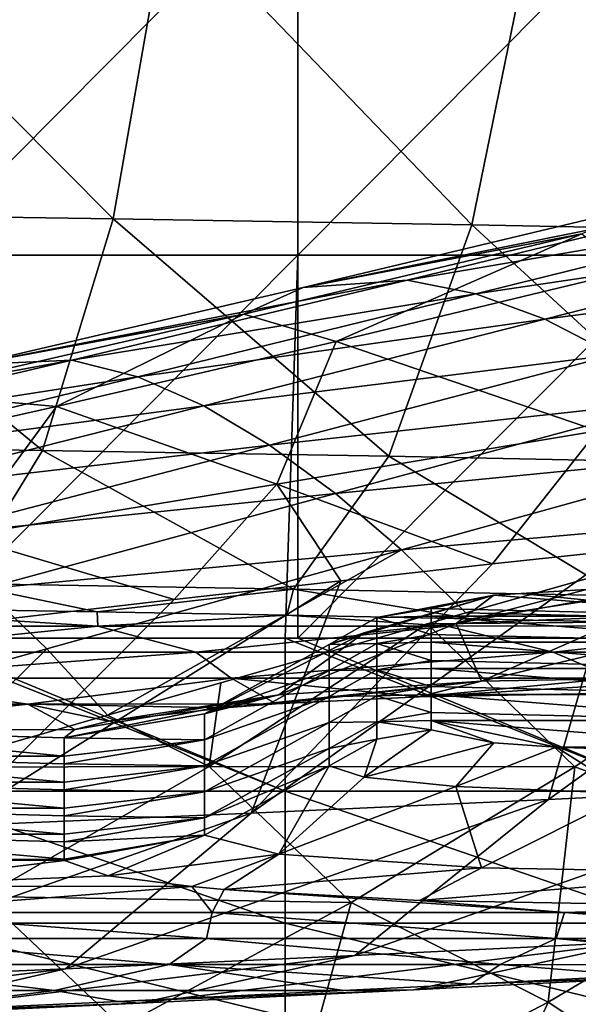
# Model space of a CAD drawing. Units: millimetres. Extents: x -77 to 77, y -52 to 52.
# Drawn here: x 25 to 29, y -35 to -27 of the extents above; entities that cross this region are included whole.
import ezdxf

# ---------------------------------------------------------------- set-up
doc = ezdxf.new("R2010")
doc.units = ezdxf.units.MM
doc.header["$LTSCALE"] = 52.148148
for name, color, linetype in [('10', 7, 'CONTINUOUS'), ('111', 7, 'CONTINUOUS'), ('112', 7, 'CONTINUOUS'), ('114', 7, 'CONTINUOUS'), ('116', 7, 'CONTINUOUS'), ('117', 7, 'CONTINUOUS'), ('119', 7, 'CONTINUOUS'), ('194', 7, 'CONTINUOUS'), ('196', 7, 'CONTINUOUS'), ('207', 7, 'CONTINUOUS'), ('214', 7, 'CONTINUOUS'), ('23', 7, 'CONTINUOUS'), ('260', 7, 'CONTINUOUS'), ('62', 7, 'CONTINUOUS'), ('82', 7, 'CONTINUOUS'), ('92', 7, 'CONTINUOUS')]:
    doc.layers.add(name, color=color, linetype=linetype)

msp = doc.modelspace()

# ---------------------------------------------------------------- linework, layer by layer
at = {"layer": '10', "linetype": 'Continuous'}
for points in [[(25.3058, -32.1818, 4.9032), (22.9274, -32.0326, 2.7098), (22.5723, -32.1818, 4.9032), (25.3058, -32.1818, 4.9032)], [(25.2999, -32.0699, 3.2577), (22.9274, -32.0326, 2.7098), (25.3058, -32.1818, 4.9032), (25.2999, -32.0699, 3.2577)], [(26.7852, -32.0963, 3.6467), (25.2999, -32.0699, 3.2577), (25.3058, -32.1818, 4.9032), (26.7852, -32.0963, 3.6467)], [(28.0393, -32.1818, 4.9032), (26.7852, -32.0963, 3.6467), (25.3058, -32.1818, 4.9032), (28.0393, -32.1818, 4.9032)], [(28.2255, -32.1246, 4.0619), (26.7852, -32.0963, 3.6467), (28.0393, -32.1818, 4.9032), (28.2255, -32.1246, 4.0619)], [(30.7793, -32.1817, 4.9019), (28.2255, -32.1246, 4.0619), (28.0393, -32.1818, 4.9032), (30.7793, -32.1817, 4.9019)], [(25.3058, -32.1818, 4.9032), (22.5723, -32.1818, 4.9032), (23.2727, -32.3855, 7.8992), (25.3058, -32.1818, 4.9032)], [(26.0715, -32.3855, 7.8992), (25.3058, -32.1818, 4.9032), (23.2727, -32.3855, 7.8992), (26.0715, -32.3855, 7.8992)], [(28.0393, -32.1818, 4.9032), (25.3058, -32.1818, 4.9032), (26.0715, -32.3855, 7.8992), (28.0393, -32.1818, 4.9032)], [(28.8702, -32.3855, 7.8992), (28.0393, -32.1818, 4.9032), (26.0715, -32.3855, 7.8992), (28.8702, -32.3855, 7.8992)], [(30.7793, -32.1817, 4.9019), (28.0393, -32.1818, 4.9032), (28.8702, -32.3855, 7.8992), (30.7793, -32.1817, 4.9019)], [(31.669, -32.3855, 7.8992), (30.7793, -32.1817, 4.9019), (28.8702, -32.3855, 7.8992), (31.669, -32.3855, 7.8992)], [(26.0715, -32.3855, 7.8992), (23.2727, -32.3855, 7.8992), (23.351, -32.5893, 10.8953), (26.0715, -32.3855, 7.8992)], [(26.3494, -32.5893, 10.8953), (26.0715, -32.3855, 7.8992), (23.351, -32.5893, 10.8953), (26.3494, -32.5893, 10.8953)], [(28.8702, -32.3855, 7.8992), (26.0715, -32.3855, 7.8992), (26.3494, -32.5893, 10.8953), (28.8702, -32.3855, 7.8992)], [(29.3478, -32.5893, 10.8953), (28.8702, -32.3855, 7.8992), (26.3494, -32.5893, 10.8953), (29.3478, -32.5893, 10.8953)], [(31.669, -32.3855, 7.8992), (28.8702, -32.3855, 7.8992), (29.3478, -32.5893, 10.8953), (31.669, -32.3855, 7.8992)], [(24.756, -32.7931, 13.8914), (23.351, -32.5893, 10.8953), (22.7177, -32.7931, 13.8914), (24.756, -32.7931, 13.8914)], [(26.3494, -32.5893, 10.8953), (23.351, -32.5893, 10.8953), (24.756, -32.7931, 13.8914), (26.3494, -32.5893, 10.8953)], [(26.7024, -32.7915, 13.8692), (26.3494, -32.5893, 10.8953), (24.756, -32.7931, 13.8914), (26.7024, -32.7915, 13.8692)], [(29.3478, -32.5893, 10.8953), (26.3494, -32.5893, 10.8953), (27.8192, -32.7351, 13.0391), (29.3478, -32.5893, 10.8953)], [(27.8192, -32.7351, 13.0391), (26.3494, -32.5893, 10.8953), (26.7024, -32.7915, 13.8692), (27.8192, -32.7351, 13.0391)], [(30.4716, -32.6878, 12.3444), (29.3478, -32.5893, 10.8953), (27.8192, -32.7351, 13.0391), (30.4716, -32.6878, 12.3444)], [(24.756, -32.7931, 13.8914), (22.7177, -32.7931, 13.8914), (22.9411, -32.9968, 16.8875), (24.756, -32.7931, 13.8914)], [(25.1238, -32.9931, 16.8334), (24.756, -32.7931, 13.8914), (22.9411, -32.9968, 16.8875), (25.1238, -32.9931, 16.8334)], [(26.7024, -32.7915, 13.8692), (24.756, -32.7931, 13.8914), (26.2984, -32.8211, 14.3038), (26.7024, -32.7915, 13.8692)], [(26.2984, -32.8211, 14.3038), (24.756, -32.7931, 13.8914), (25.3879, -32.9275, 15.8687), (26.2984, -32.8211, 14.3038)], [(25.3879, -32.9275, 15.8687), (24.756, -32.7931, 13.8914), (25.1238, -32.9931, 16.8334), (25.3879, -32.9275, 15.8687)], [(25.0407, -33.2006, 19.8836), (22.9411, -32.9968, 16.8875), (22.86, -33.2006, 19.8836), (25.0407, -33.2006, 19.8836)], [(25.1238, -32.9931, 16.8334), (22.9411, -32.9968, 16.8875), (25.0407, -33.0575, 17.78), (25.1238, -32.9931, 16.8334)], [(25.0407, -33.0575, 17.78), (22.9411, -32.9968, 16.8875), (25.0407, -33.2006, 19.8836), (25.0407, -33.0575, 17.78)], [(25.0407, -33.2006, 19.8836), (22.86, -33.2006, 19.8836), (25.0407, -33.2611, 20.7731), (25.0407, -33.2006, 19.8836)], [(25.0407, -33.2611, 20.7731), (22.86, -33.2006, 19.8836), (25.0407, -33.4043, 22.8796), (25.0407, -33.2611, 20.7731)], [(25.0407, -33.4043, 22.8796), (22.86, -33.2006, 19.8836), (22.86, -33.4043, 22.8796), (25.0407, -33.4043, 22.8796)], [(25.0407, -33.4043, 22.8796), (22.86, -33.4043, 22.8796), (25.0407, -33.4648, 23.7692), (25.0407, -33.4043, 22.8796)], [(25.0407, -33.4648, 23.7692), (22.86, -33.4043, 22.8796), (25.0407, -33.6081, 25.8757), (25.0407, -33.4648, 23.7692)], [(25.0407, -33.6081, 25.8757), (22.86, -33.4043, 22.8796), (22.86, -33.6081, 25.8757), (25.0407, -33.6081, 25.8757)], [(25.0407, -33.6081, 25.8757), (22.86, -33.6081, 25.8757), (25.0407, -33.6686, 26.7652), (25.0407, -33.6081, 25.8757)], [(25.0407, -33.6686, 26.7652), (22.86, -33.6081, 25.8757), (25.0407, -33.8118, 28.8718), (25.0407, -33.6686, 26.7652)], [(25.0407, -33.8118, 28.8718), (22.86, -33.6081, 25.8757), (22.86, -33.8118, 28.8718), (25.0407, -33.8118, 28.8718)], [(25.0407, -33.8118, 28.8718), (22.86, -33.8118, 28.8718), (25.0407, -33.8723, 29.7613), (25.0407, -33.8118, 28.8718)], [(25.0407, -33.8723, 29.7613), (22.86, -33.8118, 28.8718), (25.0407, -34.0076, 31.75), (25.0407, -33.8723, 29.7613)], [(25.0407, -34.0076, 31.75), (22.86, -33.8118, 28.8718), (22.8707, -34.0156, 31.8679), (25.0407, -34.0076, 31.75)], [(25.0428, -34.0165, 31.8808), (25.0407, -34.0076, 31.75), (22.8707, -34.0156, 31.8679), (25.0428, -34.0165, 31.8808)], [(25.0428, -34.0165, 31.8808), (22.8707, -34.0156, 31.8679), (23.3831, -34.2194, 34.864), (25.0428, -34.0165, 31.8808)], [(25.3857, -34.1372, 33.6552), (25.0428, -34.0165, 31.8808), (23.3831, -34.2194, 34.864), (25.3857, -34.1372, 33.6552)], [(26.0416, -34.2213, 34.8922), (25.3857, -34.1372, 33.6552), (23.3831, -34.2194, 34.864), (26.0416, -34.2213, 34.8922)], [(26.0416, -34.2213, 34.8922), (23.3831, -34.2194, 34.864), (23.4397, -34.4231, 37.86), (26.0416, -34.2213, 34.8922)], [(26.2, -34.4231, 37.86), (26.0416, -34.2213, 34.8922), (23.4397, -34.4231, 37.86), (26.2, -34.4231, 37.86)], [(26.2939, -34.2436, 35.2208), (26.0416, -34.2213, 34.8922), (26.2, -34.4231, 37.86), (26.2939, -34.2436, 35.2208)], [(28.9603, -34.4231, 37.86), (26.2939, -34.2436, 35.2208), (26.2, -34.4231, 37.86), (28.9603, -34.4231, 37.86)], [(27.8236, -34.3302, 36.4933), (26.2939, -34.2436, 35.2208), (28.9603, -34.4231, 37.86), (27.8236, -34.3302, 36.4933)], [(30.4884, -34.3773, 37.1856), (27.8236, -34.3302, 36.4933), (28.9603, -34.4231, 37.86), (30.4884, -34.3773, 37.1856)], [(26.1566, -34.6269, 40.8561), (23.4397, -34.4231, 37.86), (23.418, -34.6269, 40.8561), (26.1566, -34.6269, 40.8561)], [(26.2, -34.4231, 37.86), (23.4397, -34.4231, 37.86), (26.1566, -34.6269, 40.8561), (26.2, -34.4231, 37.86)], [(28.8953, -34.6269, 40.8561), (26.2, -34.4231, 37.86), (26.1566, -34.6269, 40.8561), (28.8953, -34.6269, 40.8561)], [(28.9603, -34.4231, 37.86), (26.2, -34.4231, 37.86), (28.8953, -34.6269, 40.8561), (28.9603, -34.4231, 37.86)], [(31.6339, -34.6269, 40.8561), (28.9603, -34.4231, 37.86), (28.8953, -34.6269, 40.8561), (31.6339, -34.6269, 40.8561)], [(31.7206, -34.4231, 37.86), (30.4884, -34.3773, 37.1856), (28.9603, -34.4231, 37.86), (31.7206, -34.4231, 37.86)], [(31.7206, -34.4231, 37.86), (28.9603, -34.4231, 37.86), (31.6339, -34.6269, 40.8561), (31.7206, -34.4231, 37.86)], [(23.2711, -34.8306, 43.8522), (25.8628, -34.8306, 43.8522), (23.418, -34.6269, 40.8561), (23.2711, -34.8306, 43.8522)], [(25.8628, -34.8306, 43.8522), (26.1566, -34.6269, 40.8561), (23.418, -34.6269, 40.8561), (25.8628, -34.8306, 43.8522)], [(25.8628, -34.8306, 43.8522), (28.4545, -34.8306, 43.8522), (26.1566, -34.6269, 40.8561), (25.8628, -34.8306, 43.8522)], [(28.4545, -34.8306, 43.8522), (28.8953, -34.6269, 40.8561), (26.1566, -34.6269, 40.8561), (28.4545, -34.8306, 43.8522)], [(28.4545, -34.8306, 43.8522), (30.9998, -34.8341, 43.9034), (28.8953, -34.6269, 40.8561), (28.4545, -34.8306, 43.8522)], [(28.8953, -34.6269, 40.8561), (30.9998, -34.8341, 43.9034), (31.3328, -34.815, 43.6225), (28.8953, -34.6269, 40.8561)], [(31.6339, -34.6269, 40.8561), (28.8953, -34.6269, 40.8561), (31.3328, -34.815, 43.6225), (31.6339, -34.6269, 40.8561)], [(24.9657, -35.0344, 46.8483), (23.2711, -34.8306, 43.8522), (22.72, -35.0344, 46.8483), (24.9657, -35.0344, 46.8483)], [(25.8628, -34.8306, 43.8522), (23.2711, -34.8306, 43.8522), (24.9657, -35.0344, 46.8483), (25.8628, -34.8306, 43.8522)], [(27.2281, -35.035, 46.8564), (25.8628, -34.8306, 43.8522), (24.9657, -35.0344, 46.8483), (27.2281, -35.035, 46.8564)], [(28.4545, -34.8306, 43.8522), (25.8628, -34.8306, 43.8522), (28.2259, -34.9843, 46.1121), (28.4545, -34.8306, 43.8522)], [(28.2259, -34.9843, 46.1121), (25.8628, -34.8306, 43.8522), (27.2281, -35.035, 46.8564), (28.2259, -34.9843, 46.1121)], [(29.5146, -34.9164, 45.1129), (28.4545, -34.8306, 43.8522), (28.2259, -34.9843, 46.1121), (29.5146, -34.9164, 45.1129)], [(30.9998, -34.8341, 43.9034), (28.4545, -34.8306, 43.8522), (29.5146, -34.9164, 45.1129), (30.9998, -34.8341, 43.9034)], [(24.9657, -35.0344, 46.8483), (22.72, -35.0344, 46.8483), (23.5825, -35.2071, 49.3881), (24.9657, -35.0344, 46.8483)], [(25.4643, -35.1206, 48.1159), (24.9657, -35.0344, 46.8483), (23.5825, -35.2071, 49.3881), (25.4643, -35.1206, 48.1159)], [(27.2281, -35.035, 46.8564), (24.9657, -35.0344, 46.8483), (25.4643, -35.1206, 48.1159), (27.2281, -35.035, 46.8564)]]:
    msp.add_3dface(points, dxfattribs=at)
at = {"layer": '111', "linetype": 'Continuous'}
for points in [[(27.9143, -32.1056, 18.7575), (27.9143, -32.0439, 17.8489), (27.491, -32.1163, 17.844), (27.9143, -32.1056, 18.7575)], [(27.1161, -32.3254, 17.8298), (27.491, -32.3199, 20.8371), (27.491, -32.1163, 17.844), (27.1161, -32.3254, 17.8298)], [(27.9143, -32.2474, 20.842), (27.9143, -32.1056, 18.7575), (27.491, -32.1163, 17.844), (27.9143, -32.2474, 20.842)], [(27.491, -32.3199, 20.8371), (27.9143, -32.2474, 20.842), (27.491, -32.1163, 17.844), (27.491, -32.3199, 20.8371)], [(27.9143, -32.3094, 21.7536), (27.9143, -32.2474, 20.842), (27.491, -32.3199, 20.8371), (27.9143, -32.3094, 21.7536)], [(27.1161, -32.529, 20.8229), (27.491, -32.5236, 23.8332), (27.491, -32.3199, 20.8371), (27.1161, -32.529, 20.8229)], [(27.1161, -32.529, 20.8229), (27.491, -32.3199, 20.8371), (27.1161, -32.3254, 17.8298), (27.1161, -32.529, 20.8229)], [(27.9143, -32.4512, 23.8381), (27.9143, -32.3094, 21.7536), (27.491, -32.3199, 20.8371), (27.9143, -32.4512, 23.8381)], [(27.491, -32.5236, 23.8332), (27.9143, -32.4512, 23.8381), (27.491, -32.3199, 20.8371), (27.491, -32.5236, 23.8332)], [(27.1161, -32.7327, 23.819), (27.491, -32.7274, 26.8293), (27.491, -32.5236, 23.8332), (27.1161, -32.7327, 23.819)], [(27.1161, -32.7327, 23.819), (27.491, -32.5236, 23.8332), (27.1161, -32.529, 20.8229), (27.1161, -32.7327, 23.819)], [(27.9143, -32.5132, 24.7497), (27.9143, -32.4512, 23.8381), (27.491, -32.5236, 23.8332), (27.9143, -32.5132, 24.7497)], [(27.9143, -32.6549, 26.8342), (27.9143, -32.5132, 24.7497), (27.491, -32.5236, 23.8332), (27.9143, -32.6549, 26.8342)], [(27.491, -32.7274, 26.8293), (27.9143, -32.6549, 26.8342), (27.491, -32.5236, 23.8332), (27.491, -32.7274, 26.8293)], [(27.9143, -32.7169, 27.7457), (27.9143, -32.6549, 26.8342), (27.491, -32.7274, 26.8293), (27.9143, -32.7169, 27.7457)], [(27.1161, -32.9365, 26.815), (27.491, -32.9311, 29.8253), (27.491, -32.7274, 26.8293), (27.1161, -32.9365, 26.815)], [(27.1161, -32.9365, 26.815), (27.491, -32.7274, 26.8293), (27.1161, -32.7327, 23.819), (27.1161, -32.9365, 26.815)], [(27.9143, -32.8587, 29.8303), (27.9143, -32.7169, 27.7457), (27.491, -32.7274, 26.8293), (27.9143, -32.8587, 29.8303)], [(27.491, -32.9311, 29.8253), (27.9143, -32.8587, 29.8303), (27.491, -32.7274, 26.8293), (27.491, -32.9311, 29.8253)], [(27.9143, -32.9207, 30.7418), (27.9143, -32.8587, 29.8303), (27.491, -32.9311, 29.8253), (27.9143, -32.9207, 30.7418)], [(27.491, -32.9311, 29.8253), (27.1161, -33.1403, 29.8111), (27.491, -33.0664, 31.814), (27.491, -32.9311, 29.8253)], [(27.1161, -33.1403, 29.8111), (27.491, -32.9311, 29.8253), (27.1161, -32.9365, 26.815), (27.1161, -33.1403, 29.8111)], [(27.9143, -32.9939, 31.8189), (27.9143, -32.9207, 30.7418), (27.491, -32.9311, 29.8253), (27.9143, -32.9939, 31.8189)], [(27.9143, -32.9939, 31.8189), (27.491, -32.9311, 29.8253), (27.491, -33.0664, 31.814), (27.9143, -32.9939, 31.8189)], [(27.1161, -33.1403, 29.8111), (27.1161, -33.2755, 31.7998), (27.491, -33.0664, 31.814), (27.1161, -33.1403, 29.8111)]]:
    msp.add_3dface(points, dxfattribs=at)
at = {"layer": '112', "linetype": 'Continuous'}
for points in [[(28.4051, -33.0967, 33.3297), (27.9143, -32.9939, 31.8189), (27.3901, -33.366, 33.13), (28.4051, -33.0967, 33.3297)], [(27.9143, -32.9939, 31.8189), (27.491, -33.0664, 31.814), (27.3901, -33.366, 33.13), (27.9143, -32.9939, 31.8189)], [(27.491, -33.0664, 31.814), (27.1161, -33.2755, 31.7998), (27.3901, -33.366, 33.13), (27.491, -33.0664, 31.814)], [(28.1092, -33.4379, 34.187), (28.4051, -33.0967, 33.3297), (27.3901, -33.366, 33.13), (28.1092, -33.4379, 34.187)], [(28.8933, -33.1312, 33.8374), (28.4051, -33.0967, 33.3297), (28.1092, -33.4379, 34.187), (28.8933, -33.1312, 33.8374)], [(29.4718, -33.4938, 35.01), (28.8933, -33.1312, 33.8374), (28.1092, -33.4379, 34.187), (29.4718, -33.4938, 35.01)], [(29.6882, -33.1601, 34.2621), (28.8933, -33.1312, 33.8374), (29.4718, -33.4938, 35.01), (29.6882, -33.1601, 34.2621)]]:
    msp.add_3dface(points, dxfattribs=at)
at = {"layer": '114', "linetype": 'Continuous'}
for points in [[(29.132, -31.8952, 15.6635), (29.6881, -31.8777, 15.4058), (28.1119, -32.1629, 15.4399), (29.132, -31.8952, 15.6635)], [(28.1119, -32.1629, 15.4399), (29.6881, -31.8777, 15.4058), (29.4641, -32.1073, 14.622), (28.1119, -32.1629, 15.4399)], [(28.405, -31.9411, 16.3383), (29.132, -31.8952, 15.6635), (28.1119, -32.1629, 15.4399), (28.405, -31.9411, 16.3383)], [(28.405, -31.9411, 16.3383), (27.1161, -32.3254, 17.8298), (27.491, -32.1163, 17.844), (28.405, -31.9411, 16.3383)], [(27.1161, -32.3254, 17.8298), (28.405, -31.9411, 16.3383), (27.3917, -32.2347, 16.4959), (27.1161, -32.3254, 17.8298)], [(27.3917, -32.2347, 16.4959), (28.405, -31.9411, 16.3383), (28.1119, -32.1629, 15.4399), (27.3917, -32.2347, 16.4959)], [(27.9143, -32.0439, 17.8489), (28.405, -31.9411, 16.3383), (27.491, -32.1163, 17.844), (27.9143, -32.0439, 17.8489)]]:
    msp.add_3dface(points, dxfattribs=at)
at = {"layer": '116', "linetype": 'Continuous'}
for points in [[(27.1161, -32.529, 20.8229), (27.1161, -32.3254, 17.8298), (26.1413, -32.8691, 17.7928), (27.1161, -32.529, 20.8229)], [(27.1161, -32.7327, 23.819), (27.1161, -32.529, 20.8229), (26.1413, -33.0727, 20.7859), (27.1161, -32.7327, 23.819)], [(26.1413, -33.0727, 20.7859), (27.1161, -32.529, 20.8229), (26.1413, -32.8691, 17.7928), (26.1413, -33.0727, 20.7859)], [(27.1161, -32.9365, 26.815), (27.1161, -32.7327, 23.819), (26.1413, -33.2764, 23.782), (27.1161, -32.9365, 26.815)], [(26.1413, -33.2764, 23.782), (27.1161, -32.7327, 23.819), (26.1413, -33.0727, 20.7859), (26.1413, -33.2764, 23.782)], [(25.0407, -33.0575, 17.78), (26.1413, -33.0727, 20.7859), (26.1413, -32.8691, 17.7928), (25.0407, -33.0575, 17.78)], [(27.1161, -33.1403, 29.8111), (27.1161, -32.9365, 26.815), (26.1413, -33.4802, 26.7781), (27.1161, -33.1403, 29.8111)], [(26.1413, -33.4802, 26.7781), (27.1161, -32.9365, 26.815), (26.1413, -33.2764, 23.782), (26.1413, -33.4802, 26.7781)], [(25.0407, -33.0575, 17.78), (25.0407, -33.2006, 19.8836), (26.1413, -33.0727, 20.7859), (25.0407, -33.0575, 17.78)], [(25.0407, -33.2006, 19.8836), (25.0407, -33.2611, 20.7731), (26.1413, -33.0727, 20.7859), (25.0407, -33.2006, 19.8836)], [(25.0407, -33.2611, 20.7731), (26.1413, -33.2764, 23.782), (26.1413, -33.0727, 20.7859), (25.0407, -33.2611, 20.7731)], [(27.1161, -33.2755, 31.7998), (27.1161, -33.1403, 29.8111), (26.1413, -33.6839, 29.7741), (27.1161, -33.2755, 31.7998)], [(26.1413, -33.6839, 29.7741), (27.1161, -33.1403, 29.8111), (26.1413, -33.4802, 26.7781), (26.1413, -33.6839, 29.7741)], [(25.0407, -33.2611, 20.7731), (25.0407, -33.4043, 22.8796), (26.1413, -33.2764, 23.782), (25.0407, -33.2611, 20.7731)], [(25.0407, -33.4043, 22.8796), (25.0407, -33.4648, 23.7692), (26.1413, -33.2764, 23.782), (25.0407, -33.4043, 22.8796)], [(25.0407, -33.4648, 23.7692), (26.1413, -33.4802, 26.7781), (26.1413, -33.2764, 23.782), (25.0407, -33.4648, 23.7692)], [(27.1161, -33.2755, 31.7998), (26.1413, -33.6839, 29.7741), (26.1413, -33.8192, 31.7628), (27.1161, -33.2755, 31.7998)], [(25.0407, -33.4648, 23.7692), (25.0407, -33.6081, 25.8757), (26.1413, -33.4802, 26.7781), (25.0407, -33.4648, 23.7692)], [(25.0407, -33.6081, 25.8757), (25.0407, -33.6686, 26.7652), (26.1413, -33.4802, 26.7781), (25.0407, -33.6081, 25.8757)], [(25.0407, -33.6686, 26.7652), (26.1413, -33.6839, 29.7741), (26.1413, -33.4802, 26.7781), (25.0407, -33.6686, 26.7652)], [(25.0407, -33.6686, 26.7652), (25.0407, -33.8118, 28.8718), (26.1413, -33.6839, 29.7741), (25.0407, -33.6686, 26.7652)], [(25.0407, -33.8118, 28.8718), (25.0407, -33.8723, 29.7613), (26.1413, -33.6839, 29.7741), (25.0407, -33.8118, 28.8718)], [(26.1413, -33.6839, 29.7741), (25.0407, -33.8723, 29.7613), (26.1413, -33.8192, 31.7628), (26.1413, -33.6839, 29.7741)], [(25.0407, -33.8723, 29.7613), (25.0407, -34.0076, 31.75), (26.1413, -33.8192, 31.7628), (25.0407, -33.8723, 29.7613)]]:
    msp.add_3dface(points, dxfattribs=at)
at = {"layer": '117', "linetype": 'Continuous'}
for points in [[(27.1161, -33.2755, 31.7998), (26.1413, -33.8192, 31.7628), (26.7218, -33.9666, 33.9302), (27.1161, -33.2755, 31.7998)], [(27.3901, -33.366, 33.13), (27.1161, -33.2755, 31.7998), (26.7218, -33.9666, 33.9302), (27.3901, -33.366, 33.13)], [(28.1092, -33.4379, 34.187), (27.3901, -33.366, 33.13), (26.7218, -33.9666, 33.9302), (28.1092, -33.4379, 34.187)], [(28.1092, -33.4379, 34.187), (26.7218, -33.9666, 33.9302), (28.309, -34.0746, 35.5182), (28.1092, -33.4379, 34.187)], [(29.4718, -33.4938, 35.01), (28.1092, -33.4379, 34.187), (28.309, -34.0746, 35.5182), (29.4718, -33.4938, 35.01)], [(29.4718, -33.4938, 35.01), (28.309, -34.0746, 35.5182), (30.48, -34.1142, 36.1003), (29.4718, -33.4938, 35.01)], [(25.0407, -34.0076, 31.75), (25.0428, -34.0165, 31.8808), (26.1413, -33.8192, 31.7628), (25.0407, -34.0076, 31.75)], [(25.0428, -34.0165, 31.8808), (25.3857, -34.1372, 33.6552), (26.1413, -33.8192, 31.7628), (25.0428, -34.0165, 31.8808)], [(26.1413, -33.8192, 31.7628), (25.3857, -34.1372, 33.6552), (26.7218, -33.9666, 33.9302), (26.1413, -33.8192, 31.7628)], [(25.3857, -34.1372, 33.6552), (26.0416, -34.2213, 34.8922), (26.7218, -33.9666, 33.9302), (25.3857, -34.1372, 33.6552)], [(26.0416, -34.2213, 34.8922), (26.2939, -34.2436, 35.2208), (26.7218, -33.9666, 33.9302), (26.0416, -34.2213, 34.8922)], [(26.7218, -33.9666, 33.9302), (26.2939, -34.2436, 35.2208), (28.309, -34.0746, 35.5182), (26.7218, -33.9666, 33.9302)], [(26.2939, -34.2436, 35.2208), (27.8236, -34.3302, 36.4933), (28.309, -34.0746, 35.5182), (26.2939, -34.2436, 35.2208)], [(28.309, -34.0746, 35.5182), (27.8236, -34.3302, 36.4933), (30.48, -34.1142, 36.1003), (28.309, -34.0746, 35.5182)], [(27.8236, -34.3302, 36.4933), (30.4884, -34.3773, 37.1856), (30.48, -34.1142, 36.1003), (27.8236, -34.3302, 36.4933)]]:
    msp.add_3dface(points, dxfattribs=at)
at = {"layer": '119', "linetype": 'Continuous'}
for points in [[(28.1119, -32.1629, 15.4399), (29.4641, -32.1073, 14.622), (28.309, -32.6137, 14.0374), (28.1119, -32.1629, 15.4399)], [(29.4641, -32.1073, 14.622), (30.4747, -32.0966, 14.4649), (28.309, -32.6137, 14.0374), (29.4641, -32.1073, 14.622)], [(30.4747, -32.0966, 14.4649), (30.48, -32.5741, 13.4554), (28.309, -32.6137, 14.0374), (30.4747, -32.0966, 14.4649)], [(27.3917, -32.2347, 16.4959), (28.1119, -32.1629, 15.4399), (26.7218, -32.7217, 15.6254), (27.3917, -32.2347, 16.4959)], [(28.1119, -32.1629, 15.4399), (28.309, -32.6137, 14.0374), (26.7218, -32.7217, 15.6254), (28.1119, -32.1629, 15.4399)], [(27.1161, -32.3254, 17.8298), (27.3917, -32.2347, 16.4959), (26.1413, -32.8691, 17.7928), (27.1161, -32.3254, 17.8298)], [(26.1413, -32.8691, 17.7928), (27.3917, -32.2347, 16.4959), (26.7218, -32.7217, 15.6254), (26.1413, -32.8691, 17.7928)], [(30.4716, -32.6878, 12.3444), (27.8192, -32.7351, 13.0391), (30.48, -32.5741, 13.4554), (30.4716, -32.6878, 12.3444)], [(30.48, -32.5741, 13.4554), (27.8192, -32.7351, 13.0391), (28.309, -32.6137, 14.0374), (30.48, -32.5741, 13.4554)], [(26.7024, -32.7915, 13.8692), (26.2984, -32.8211, 14.3038), (28.309, -32.6137, 14.0374), (26.7024, -32.7915, 13.8692)], [(28.309, -32.6137, 14.0374), (26.2984, -32.8211, 14.3038), (26.7218, -32.7217, 15.6254), (28.309, -32.6137, 14.0374)], [(27.8192, -32.7351, 13.0391), (26.7024, -32.7915, 13.8692), (28.309, -32.6137, 14.0374), (27.8192, -32.7351, 13.0391)], [(25.1238, -32.9931, 16.8334), (25.0407, -33.0575, 17.78), (26.7218, -32.7217, 15.6254), (25.1238, -32.9931, 16.8334)], [(25.0407, -33.0575, 17.78), (26.1413, -32.8691, 17.7928), (26.7218, -32.7217, 15.6254), (25.0407, -33.0575, 17.78)], [(25.3879, -32.9275, 15.8687), (25.1238, -32.9931, 16.8334), (26.7218, -32.7217, 15.6254), (25.3879, -32.9275, 15.8687)], [(26.2984, -32.8211, 14.3038), (25.3879, -32.9275, 15.8687), (26.7218, -32.7217, 15.6254), (26.2984, -32.8211, 14.3038)]]:
    msp.add_3dface(points, dxfattribs=at)
at = {"layer": '194', "linetype": 'Continuous'}
for points in [[(27.1707, -29.9555, 58.9081), (29.4721, -29.401, 57.8563), (29.2177, -30.6534, 56.6296), (27.1707, -29.9555, 58.9081)], [(24.9821, -30.4636, 59.8508), (27.1707, -29.9555, 58.9081), (26.7071, -31.0725, 57.97), (24.9821, -30.4636, 59.8508)], [(27.1707, -29.9555, 58.9081), (29.2177, -30.6534, 56.6296), (26.7071, -31.0725, 57.97), (27.1707, -29.9555, 58.9081)], [(22.8963, -30.9318, 60.6931), (24.9821, -30.4636, 59.8508), (24.2348, -31.4787, 59.1855), (22.8963, -30.9318, 60.6931)], [(24.9821, -30.4636, 59.8508), (26.7071, -31.0725, 57.97), (24.2348, -31.4787, 59.1855), (24.9821, -30.4636, 59.8508)], [(26.7071, -31.0725, 57.97), (29.2177, -30.6534, 56.6296), (28.3945, -31.6962, 56.1077), (26.7071, -31.0725, 57.97)], [(28.3945, -31.6962, 56.1077), (29.2177, -30.6534, 56.6296), (29.3967, -31.5879, 55.499), (28.3945, -31.6962, 56.1077)], [(24.2348, -31.4787, 59.1855), (26.7071, -31.0725, 57.97), (25.9031, -31.9748, 57.5288), (24.2348, -31.4787, 59.1855)], [(25.9031, -31.9748, 57.5288), (26.7071, -31.0725, 57.97), (27.2072, -31.8273, 56.8011), (25.9031, -31.9748, 57.5288)], [(26.7071, -31.0725, 57.97), (28.3945, -31.6962, 56.1077), (27.2072, -31.8273, 56.8011), (26.7071, -31.0725, 57.97)], [(24.2348, -31.4787, 59.1855), (25.9031, -31.9748, 57.5288), (24.3939, -32.1502, 58.3274), (24.2348, -31.4787, 59.1855)]]:
    msp.add_3dface(points, dxfattribs=at)
at = {"layer": '196', "linetype": 'Continuous'}
for points in [[(28.8353, -33.5395, 53.1257), (29.3967, -31.5879, 55.499), (31.6704, -31.4981, 53.8785), (28.8353, -33.5395, 53.1257)], [(31.1195, -33.428, 51.4863), (28.8353, -33.5395, 53.1257), (31.6704, -31.4981, 53.8785), (31.1195, -33.428, 51.4863)], [(28.3945, -31.6962, 56.1077), (29.3967, -31.5879, 55.499), (26.5065, -33.646, 54.6922), (28.3945, -31.6962, 56.1077)], [(26.5065, -33.646, 54.6922), (29.3967, -31.5879, 55.499), (28.8353, -33.5395, 53.1257), (26.5065, -33.646, 54.6922)], [(27.2072, -31.8273, 56.8011), (28.3945, -31.6962, 56.1077), (26.5065, -33.646, 54.6922), (27.2072, -31.8273, 56.8011)], [(25.9031, -31.9748, 57.5288), (27.2072, -31.8273, 56.8011), (24.1344, -33.7478, 56.1893), (25.9031, -31.9748, 57.5288)], [(24.1344, -33.7478, 56.1893), (27.2072, -31.8273, 56.8011), (26.5065, -33.646, 54.6922), (24.1344, -33.7478, 56.1893)], [(24.3939, -32.1502, 58.3274), (25.9031, -31.9748, 57.5288), (24.1344, -33.7478, 56.1893), (24.3939, -32.1502, 58.3274)], [(28.8353, -33.5395, 53.1257), (31.1195, -33.428, 51.4863), (27.3164, -34.7611, 50.8557), (28.8353, -33.5395, 53.1257)], [(31.1195, -33.428, 51.4863), (29.5326, -34.6529, 49.265), (27.3164, -34.7611, 50.8557), (31.1195, -33.428, 51.4863)], [(26.5065, -33.646, 54.6922), (28.8353, -33.5395, 53.1257), (25.0529, -34.8647, 52.3783), (26.5065, -33.646, 54.6922)], [(28.8353, -33.5395, 53.1257), (27.3164, -34.7611, 50.8557), (25.0529, -34.8647, 52.3783), (28.8353, -33.5395, 53.1257)], [(24.1344, -33.7478, 56.1893), (26.5065, -33.646, 54.6922), (22.7457, -34.9637, 53.8344), (24.1344, -33.7478, 56.1893)], [(26.5065, -33.646, 54.6922), (25.0529, -34.8647, 52.3783), (22.7457, -34.9637, 53.8344), (26.5065, -33.646, 54.6922)], [(27.7758, -35.0304, 46.8726), (25.635, -35.1349, 48.4091), (29.5326, -34.6529, 49.265), (27.7758, -35.0304, 46.8726)], [(29.5326, -34.6529, 49.265), (25.635, -35.1349, 48.4091), (27.3164, -34.7611, 50.8557), (29.5326, -34.6529, 49.265)], [(29.8588, -34.9215, 45.2715), (27.7758, -35.0304, 46.8726), (29.5326, -34.6529, 49.265), (29.8588, -34.9215, 45.2715)], [(25.635, -35.1349, 48.4091), (23.4436, -35.2351, 49.8832), (27.3164, -34.7611, 50.8557), (25.635, -35.1349, 48.4091)], [(27.3164, -34.7611, 50.8557), (23.4436, -35.2351, 49.8832), (25.0529, -34.8647, 52.3783), (27.3164, -34.7611, 50.8557)], [(23.4436, -35.2351, 49.8832), (21.2082, -35.3311, 51.294), (25.0529, -34.8647, 52.3783), (23.4436, -35.2351, 49.8832)], [(25.0529, -34.8647, 52.3783), (21.2082, -35.3311, 51.294), (22.7457, -34.9637, 53.8344), (25.0529, -34.8647, 52.3783)], [(28.2259, -34.9843, 46.1121), (27.2281, -35.035, 46.8564), (27.7758, -35.0304, 46.8726), (28.2259, -34.9843, 46.1121)], [(29.8588, -34.9215, 45.2715), (28.2259, -34.9843, 46.1121), (27.7758, -35.0304, 46.8726), (29.8588, -34.9215, 45.2715)], [(29.5146, -34.9164, 45.1129), (28.2259, -34.9843, 46.1121), (29.8588, -34.9215, 45.2715), (29.5146, -34.9164, 45.1129)], [(27.2281, -35.035, 46.8564), (25.4643, -35.1206, 48.1159), (27.7758, -35.0304, 46.8726), (27.2281, -35.035, 46.8564)], [(27.7758, -35.0304, 46.8726), (25.4643, -35.1206, 48.1159), (25.635, -35.1349, 48.4091), (27.7758, -35.0304, 46.8726)], [(25.635, -35.1349, 48.4091), (23.5825, -35.2071, 49.3881), (23.4436, -35.2351, 49.8832), (25.635, -35.1349, 48.4091)], [(25.4643, -35.1206, 48.1159), (23.5825, -35.2071, 49.3881), (25.635, -35.1349, 48.4091), (25.4643, -35.1206, 48.1159)]]:
    msp.add_3dface(points, dxfattribs=at)
at = {"layer": '207', "linetype": 'Continuous'}
for points in [[(30.3188, -28.8462, 60.3898), (29.656, -28.8775, 59.2826), (26.9122, -29.5322, 60.5343), (30.3188, -28.8462, 60.3898)], [(30.3188, -28.8462, 60.3898), (26.9122, -29.5322, 60.5343), (27.7265, -29.4752, 61.5808), (30.3188, -28.8462, 60.3898)], [(30.8815, -28.9337, 61.4756), (30.3188, -28.8462, 60.3898), (27.7265, -29.4752, 61.5808), (30.8815, -28.9337, 61.4756)], [(28.2663, -29.5828, 62.6847), (30.8815, -28.9337, 61.4756), (27.7265, -29.4752, 61.5808), (28.2663, -29.5828, 62.6847)], [(31.4442, -29.1082, 62.366), (30.8815, -28.9337, 61.4756), (28.2663, -29.5828, 62.6847), (31.4442, -29.1082, 62.366)], [(28.806, -29.7809, 63.5924), (31.4442, -29.1082, 62.366), (28.2663, -29.5828, 62.6847), (28.806, -29.7809, 63.5924)], [(32.0068, -29.3624, 62.9361), (31.4442, -29.1082, 62.366), (28.806, -29.7809, 63.5924), (32.0068, -29.3624, 62.9361)], [(29.3458, -30.0603, 64.1767), (32.0068, -29.3624, 62.9361), (28.806, -29.7809, 63.5924), (29.3458, -30.0603, 64.1767)], [(27.7265, -29.4752, 61.5808), (26.9122, -29.5322, 60.5343), (24.3207, -30.1355, 61.6289), (27.7265, -29.4752, 61.5808)], [(27.7265, -29.4752, 61.5808), (24.3207, -30.1355, 61.6289), (25.1021, -30.1005, 62.7007), (27.7265, -29.4752, 61.5808)], [(28.2663, -29.5828, 62.6847), (27.7265, -29.4752, 61.5808), (25.1021, -30.1005, 62.7007), (28.2663, -29.5828, 62.6847)], [(25.6183, -30.232, 63.8188), (28.2663, -29.5828, 62.6847), (25.1021, -30.1005, 62.7007), (25.6183, -30.232, 63.8188)], [(28.806, -29.7809, 63.5924), (28.2663, -29.5828, 62.6847), (25.6183, -30.232, 63.8188), (28.806, -29.7809, 63.5924)], [(26.1344, -30.4574, 64.7396), (28.806, -29.7809, 63.5924), (25.6183, -30.232, 63.8188), (26.1344, -30.4574, 64.7396)], [(29.3458, -30.0603, 64.1767), (28.806, -29.7809, 63.5924), (26.1344, -30.4574, 64.7396), (29.3458, -30.0603, 64.1767)], [(21.8755, -30.6926, 62.5759), (22.445, -30.7237, 63.7405), (25.1021, -30.1005, 62.7007), (21.8755, -30.6926, 62.5759)], [(24.3207, -30.1355, 61.6289), (21.8755, -30.6926, 62.5759), (25.1021, -30.1005, 62.7007), (24.3207, -30.1355, 61.6289)], [(22.445, -30.7237, 63.7405), (25.6183, -30.232, 63.8188), (25.1021, -30.1005, 62.7007), (22.445, -30.7237, 63.7405)], [(26.6506, -30.7655, 65.334), (29.3458, -30.0603, 64.1767), (26.1344, -30.4574, 64.7396), (26.6506, -30.7655, 65.334)], [(29.8855, -30.4116, 64.3108), (29.3458, -30.0603, 64.1767), (26.6506, -30.7655, 65.334), (29.8855, -30.4116, 64.3108)], [(22.445, -30.7237, 63.7405), (22.937, -30.8826, 64.8687), (25.6183, -30.232, 63.8188), (22.445, -30.7237, 63.7405)], [(22.937, -30.8826, 64.8687), (26.1344, -30.4574, 64.7396), (25.6183, -30.232, 63.8188), (22.937, -30.8826, 64.8687)], [(27.1667, -31.1454, 65.4728), (29.8855, -30.4116, 64.3108), (26.6506, -30.7655, 65.334), (27.1667, -31.1454, 65.4728)], [(30.4253, -30.8258, 63.8676), (29.8855, -30.4116, 64.3108), (27.1667, -31.1454, 65.4728), (30.4253, -30.8258, 63.8676)], [(22.937, -30.8826, 64.8687), (23.429, -31.1386, 65.7986), (26.1344, -30.4574, 64.7396), (22.937, -30.8826, 64.8687)], [(23.429, -31.1386, 65.7986), (26.6506, -30.7655, 65.334), (26.1344, -30.4574, 64.7396), (23.429, -31.1386, 65.7986)], [(23.429, -31.1386, 65.7986), (23.921, -31.479, 66.3991), (26.6506, -30.7655, 65.334), (23.429, -31.1386, 65.7986)], [(23.921, -31.479, 66.3991), (27.1667, -31.1454, 65.4728), (26.6506, -30.7655, 65.334), (23.921, -31.479, 66.3991)], [(27.6829, -31.5858, 65.0271), (30.4253, -30.8258, 63.8676), (27.1667, -31.1454, 65.4728), (27.6829, -31.5858, 65.0271)], [(30.9556, -31.2966, 62.7242), (30.4253, -30.8258, 63.8676), (27.6829, -31.5858, 65.0271), (30.9556, -31.2966, 62.7242)], [(23.921, -31.479, 66.3991), (24.413, -31.8906, 66.5391), (27.1667, -31.1454, 65.4728), (23.921, -31.479, 66.3991)], [(24.413, -31.8906, 66.5391), (27.6829, -31.5858, 65.0271), (27.1667, -31.1454, 65.4728), (24.413, -31.8906, 66.5391)], [(28.1869, -32.0796, 63.8719), (30.9556, -31.2966, 62.7242), (27.6829, -31.5858, 65.0271), (28.1869, -32.0796, 63.8719)], [(28.1869, -32.0796, 63.8719), (28.6961, -31.9345, 63.6699), (30.9556, -31.2966, 62.7242), (28.1869, -32.0796, 63.8719)], [(24.413, -31.8906, 66.5391), (24.905, -32.3606, 66.0873), (27.6829, -31.5858, 65.0271), (24.413, -31.8906, 66.5391)], [(24.905, -32.3606, 66.0873), (25.3816, -32.8791, 64.9196), (27.6829, -31.5858, 65.0271), (24.905, -32.3606, 66.0873)], [(25.3816, -32.8791, 64.9196), (28.1869, -32.0796, 63.8719), (27.6829, -31.5858, 65.0271), (25.3816, -32.8791, 64.9196)], [(24.905, -32.3606, 66.0873), (24.413, -31.8906, 66.5391), (23.48, -32.7578, 66.5861), (24.905, -32.3606, 66.0873)], [(28.1869, -32.0796, 63.8719), (25.3816, -32.8791, 64.9196), (26.2681, -32.6259, 64.6013), (28.1869, -32.0796, 63.8719)], [(27.8846, -32.1657, 63.9901), (28.1869, -32.0796, 63.8719), (26.2681, -32.6259, 64.6013), (27.8846, -32.1657, 63.9901)], [(23.9602, -33.2879, 65.402), (24.905, -32.3606, 66.0873), (23.48, -32.7578, 66.5861), (23.9602, -33.2879, 65.402)], [(23.9602, -33.2879, 65.402), (25.3816, -32.8791, 64.9196), (24.905, -32.3606, 66.0873), (23.9602, -33.2879, 65.402)]]:
    msp.add_3dface(points, dxfattribs=at)
at = {"layer": '214', "linetype": 'Continuous'}
for points in [[(25.4263, -28.9938, -3.5086), (22.9685, -26.5245, -5.8072), (22.6097, -28.9538, -4.0977), (25.4263, -28.9938, -3.5086)], [(25.8501, -26.5654, -5.2045), (22.9685, -26.5245, -5.8072), (25.4263, -28.9938, -3.5086), (25.8501, -26.5654, -5.2045)], [(28.2326, -29.0411, -2.813), (25.8501, -26.5654, -5.2045), (25.4263, -28.9938, -3.5086), (28.2326, -29.0411, -2.813)], [(28.7287, -26.614, -4.4908), (25.8501, -26.5654, -5.2045), (28.2326, -29.0411, -2.813), (28.7287, -26.614, -4.4908)], [(31.0237, -29.0967, -1.9967), (28.7287, -26.614, -4.4908), (28.2326, -29.0411, -2.813), (31.0237, -29.0967, -1.9967)], [(31.6006, -26.6711, -3.6509), (28.7287, -26.614, -4.4908), (31.0237, -29.0967, -1.9967), (31.6006, -26.6711, -3.6509)], [(24.8713, -30.8079, -1.1949), (22.6097, -28.9538, -4.0977), (22.1399, -30.7691, -1.7661), (24.8713, -30.8079, -1.1949)], [(25.4263, -28.9938, -3.5086), (22.6097, -28.9538, -4.0977), (24.8713, -30.8079, -1.1949), (25.4263, -28.9938, -3.5086)], [(27.5831, -30.8537, -0.5227), (25.4263, -28.9938, -3.5086), (24.8713, -30.8079, -1.1949), (27.5831, -30.8537, -0.5227)], [(28.2326, -29.0411, -2.813), (25.4263, -28.9938, -3.5086), (27.5831, -30.8537, -0.5227), (28.2326, -29.0411, -2.813)], [(30.2683, -30.9071, 0.2626), (28.2326, -29.0411, -2.813), (27.5831, -30.8537, -0.5227), (30.2683, -30.9071, 0.2626)], [(31.0237, -29.0967, -1.9967), (28.2326, -29.0411, -2.813), (30.2683, -30.9071, 0.2626), (31.0237, -29.0967, -1.9967)], [(24.8713, -30.8079, -1.1949), (22.1399, -30.7691, -1.7661), (24.2333, -31.8504, 1.5362), (24.8713, -30.8079, -1.1949)], [(26.8363, -31.8943, 2.1814), (24.8713, -30.8079, -1.1949), (24.2333, -31.8504, 1.5362), (26.8363, -31.8943, 2.1814)], [(27.5831, -30.8537, -0.5227), (24.8713, -30.8079, -1.1949), (26.8363, -31.8943, 2.1814), (27.5831, -30.8537, -0.5227)], [(29.3997, -31.9453, 2.931), (27.5831, -30.8537, -0.5227), (26.8363, -31.8943, 2.1814), (29.3997, -31.9453, 2.931)], [(30.2683, -30.9071, 0.2626), (27.5831, -30.8537, -0.5227), (29.3997, -31.9453, 2.931), (30.2683, -30.9071, 0.2626)], [(22.9274, -32.0326, 2.7098), (25.2999, -32.0699, 3.2577), (24.2333, -31.8504, 1.5362), (22.9274, -32.0326, 2.7098)], [(25.2999, -32.0699, 3.2577), (26.8363, -31.8943, 2.1814), (24.2333, -31.8504, 1.5362), (25.2999, -32.0699, 3.2577)], [(25.2999, -32.0699, 3.2577), (26.7852, -32.0963, 3.6467), (26.8363, -31.8943, 2.1814), (25.2999, -32.0699, 3.2577)], [(26.7852, -32.0963, 3.6467), (28.2255, -32.1246, 4.0619), (26.8363, -31.8943, 2.1814), (26.7852, -32.0963, 3.6467)], [(28.2255, -32.1246, 4.0619), (29.3997, -31.9453, 2.931), (26.8363, -31.8943, 2.1814), (28.2255, -32.1246, 4.0619)], [(28.2255, -32.1246, 4.0619), (30.7793, -32.1817, 4.9019), (29.3997, -31.9453, 2.931), (28.2255, -32.1246, 4.0619)]]:
    msp.add_3dface(points, dxfattribs=at)
at = {"layer": '23', "linetype": 'Continuous'}
for points in [[(29.132, -31.8952, 15.6635), (28.405, -31.9411, 16.3383), (30.48, -32.1056, 18.7575), (29.132, -31.8952, 15.6635)], [(28.405, -31.9411, 16.3383), (27.9143, -32.0439, 17.8489), (30.48, -32.1056, 18.7575), (28.405, -31.9411, 16.3383)], [(30.48, -32.1056, 18.7575), (27.9143, -32.0439, 17.8489), (27.9143, -32.1056, 18.7575), (30.48, -32.1056, 18.7575)], [(30.48, -32.1056, 18.7575), (27.9143, -32.1056, 18.7575), (30.48, -32.3094, 21.7536), (30.48, -32.1056, 18.7575)], [(30.48, -32.3094, 21.7536), (27.9143, -32.1056, 18.7575), (27.9143, -32.2474, 20.842), (30.48, -32.3094, 21.7536)], [(27.9143, -32.3094, 21.7536), (30.48, -32.3094, 21.7536), (27.9143, -32.2474, 20.842), (27.9143, -32.3094, 21.7536)], [(30.48, -32.3094, 21.7536), (27.9143, -32.3094, 21.7536), (30.48, -32.5132, 24.7497), (30.48, -32.3094, 21.7536)], [(30.48, -32.5132, 24.7497), (27.9143, -32.3094, 21.7536), (27.9143, -32.4512, 23.8381), (30.48, -32.5132, 24.7497)], [(27.9143, -32.5132, 24.7497), (30.48, -32.5132, 24.7497), (27.9143, -32.4512, 23.8381), (27.9143, -32.5132, 24.7497)], [(30.48, -32.5132, 24.7497), (27.9143, -32.5132, 24.7497), (30.48, -32.7169, 27.7457), (30.48, -32.5132, 24.7497)], [(30.48, -32.7169, 27.7457), (27.9143, -32.5132, 24.7497), (27.9143, -32.6549, 26.8342), (30.48, -32.7169, 27.7457)], [(27.9143, -32.7169, 27.7457), (30.48, -32.7169, 27.7457), (27.9143, -32.6549, 26.8342), (27.9143, -32.7169, 27.7457)], [(30.48, -32.7169, 27.7457), (27.9143, -32.7169, 27.7457), (30.48, -32.9207, 30.7418), (30.48, -32.7169, 27.7457)], [(30.48, -32.9207, 30.7418), (27.9143, -32.7169, 27.7457), (27.9143, -32.8587, 29.8303), (30.48, -32.9207, 30.7418)], [(27.9143, -32.9207, 30.7418), (30.48, -32.9207, 30.7418), (27.9143, -32.8587, 29.8303), (27.9143, -32.9207, 30.7418)], [(30.48, -32.9207, 30.7418), (27.9143, -32.9207, 30.7418), (30.48, -33.1244, 33.7379), (30.48, -32.9207, 30.7418)], [(30.48, -33.1244, 33.7379), (27.9143, -32.9207, 30.7418), (28.8933, -33.1312, 33.8374), (30.48, -33.1244, 33.7379)], [(28.8933, -33.1312, 33.8374), (27.9143, -32.9207, 30.7418), (28.4051, -33.0967, 33.3297), (28.8933, -33.1312, 33.8374)], [(28.4051, -33.0967, 33.3297), (27.9143, -32.9207, 30.7418), (27.9143, -32.9939, 31.8189), (28.4051, -33.0967, 33.3297)], [(30.48, -33.1244, 33.7379), (28.8933, -33.1312, 33.8374), (29.6882, -33.1601, 34.2621), (30.48, -33.1244, 33.7379)]]:
    msp.add_3dface(points, dxfattribs=at)
at = {"layer": '260', "linetype": 'Continuous'}
for points in [[(26.9122, -29.5322, 60.5343), (29.656, -28.8775, 59.2826), (29.096, -29.1109, 58.7316), (26.9122, -29.5322, 60.5343)], [(29.096, -29.1109, 58.7316), (27.1707, -29.9555, 58.9081), (26.4489, -29.7408, 59.9191), (29.096, -29.1109, 58.7316)], [(26.9122, -29.5322, 60.5343), (29.096, -29.1109, 58.7316), (26.4489, -29.7408, 59.9191), (26.9122, -29.5322, 60.5343)], [(29.4721, -29.401, 57.8563), (27.1707, -29.9555, 58.9081), (29.096, -29.1109, 58.7316), (29.4721, -29.401, 57.8563)], [(24.3207, -30.1355, 61.6289), (26.9122, -29.5322, 60.5343), (26.4489, -29.7408, 59.9191), (24.3207, -30.1355, 61.6289)], [(26.4489, -29.7408, 59.9191), (24.9821, -30.4636, 59.8508), (23.7694, -30.3569, 61.0391), (26.4489, -29.7408, 59.9191)], [(24.3207, -30.1355, 61.6289), (26.4489, -29.7408, 59.9191), (23.7694, -30.3569, 61.0391), (24.3207, -30.1355, 61.6289)], [(27.1707, -29.9555, 58.9081), (24.9821, -30.4636, 59.8508), (26.4489, -29.7408, 59.9191), (27.1707, -29.9555, 58.9081)], [(24.9821, -30.4636, 59.8508), (22.8963, -30.9318, 60.6931), (23.7694, -30.3569, 61.0391), (24.9821, -30.4636, 59.8508)]]:
    msp.add_3dface(points, dxfattribs=at)
at = {"layer": '62', "linetype": 'Continuous'}
for points in [[(26.8725, -29.278, -24.9936), (23.8867, -29.278, -24.9936), (26.8725, -26.275, -24.9936), (26.8725, -29.278, -24.9936)], [(26.8725, -26.275, -24.9936), (23.8867, -29.278, -24.9936), (23.8867, -26.275, -24.9936), (26.8725, -26.275, -24.9936)], [(29.8583, -29.278, -24.9936), (26.8725, -29.278, -24.9936), (29.8583, -26.275, -24.9936), (29.8583, -29.278, -24.9936)], [(29.8583, -26.275, -24.9936), (26.8725, -29.278, -24.9936), (26.8725, -26.275, -24.9936), (29.8583, -26.275, -24.9936)], [(23.8867, -29.278, -24.9936), (26.8725, -29.278, -24.9936), (23.8867, -32.278, -24.9936), (23.8867, -29.278, -24.9936)], [(23.8867, -32.278, -24.9936), (26.8725, -29.278, -24.9936), (26.7725, -32.278, -24.9936), (23.8867, -32.278, -24.9936)], [(26.7725, -32.278, -24.9936), (26.8725, -29.278, -24.9936), (26.8725, -32.278, -24.9936), (26.7725, -32.278, -24.9936)], [(26.8725, -29.278, -24.9936), (29.8583, -29.278, -24.9936), (26.8725, -32.278, -24.9936), (26.8725, -29.278, -24.9936)], [(26.8725, -32.278, -24.9936), (29.8583, -29.278, -24.9936), (29.7755, -32.278, -24.9936), (26.8725, -32.278, -24.9936)]]:
    msp.add_3dface(points, dxfattribs=at)
at = {"layer": '82', "linetype": 'Continuous'}
for points in [[(23.7695, -32.278, -24.9936), (23.8867, -32.278, -24.9936), (26.7725, -33.4748, -24.7691), (23.7695, -32.278, -24.9936)], [(23.7695, -33.4748, -24.7691), (23.7695, -32.278, -24.9936), (26.7725, -33.4748, -24.7691), (23.7695, -33.4748, -24.7691)], [(23.8867, -32.278, -24.9936), (26.7725, -32.278, -24.9936), (26.7725, -33.4748, -24.7691), (23.8867, -32.278, -24.9936)], [(26.7725, -32.278, -24.9936), (26.8725, -32.278, -24.9936), (29.7755, -33.4748, -24.7691), (26.7725, -32.278, -24.9936)], [(26.7725, -33.4748, -24.7691), (26.7725, -32.278, -24.9936), (29.7755, -33.4748, -24.7691), (26.7725, -33.4748, -24.7691)], [(26.8725, -32.278, -24.9936), (29.7755, -32.278, -24.9936), (29.7755, -33.4748, -24.7691), (26.8725, -32.278, -24.9936)], [(23.7695, -34.5088, -24.1261), (23.7695, -33.4748, -24.7691), (26.7725, -34.5088, -24.1261), (23.7695, -34.5088, -24.1261)], [(26.7725, -34.5088, -24.1261), (23.7695, -33.4748, -24.7691), (26.7725, -33.4748, -24.7691), (26.7725, -34.5088, -24.1261)], [(26.7725, -34.5088, -24.1261), (26.7725, -33.4748, -24.7691), (29.7755, -34.5088, -24.1261), (26.7725, -34.5088, -24.1261)], [(29.7755, -34.5088, -24.1261), (26.7725, -33.4748, -24.7691), (29.7755, -33.4748, -24.7691), (29.7755, -34.5088, -24.1261)], [(23.7695, -35.2395, -23.152), (23.7695, -34.5088, -24.1261), (26.7725, -35.2395, -23.152), (23.7695, -35.2395, -23.152)], [(26.7725, -35.2395, -23.152), (23.7695, -34.5088, -24.1261), (26.7725, -34.5088, -24.1261), (26.7725, -35.2395, -23.152)], [(26.7725, -35.2395, -23.152), (26.7725, -34.5088, -24.1261), (29.7755, -35.2395, -23.152), (26.7725, -35.2395, -23.152)], [(29.7755, -35.2395, -23.152), (26.7725, -34.5088, -24.1261), (29.7755, -34.5088, -24.1261), (29.7755, -35.2395, -23.152)]]:
    msp.add_3dface(points, dxfattribs=at)
at = {"layer": '92', "linetype": 'Continuous'}
for points in [[(28.6961, -31.9345, 63.6699), (30.7372, -32.1397, 61.9697), (30.9556, -31.2966, 62.7242), (28.6961, -31.9345, 63.6699)], [(28.1869, -32.0796, 63.8719), (30.7372, -32.1397, 61.9697), (28.6961, -31.9345, 63.6699), (28.1869, -32.0796, 63.8719)], [(27.8846, -32.1657, 63.9901), (30.7372, -32.1397, 61.9697), (28.1869, -32.0796, 63.8719), (27.8846, -32.1657, 63.9901)], [(26.1773, -33.2805, 63.8835), (29.0391, -33.2846, 61.8615), (27.8846, -32.1657, 63.9901), (26.1773, -33.2805, 63.8835)], [(26.1773, -33.2805, 63.8835), (27.8846, -32.1657, 63.9901), (26.2681, -32.6259, 64.6013), (26.1773, -33.2805, 63.8835)], [(29.0391, -33.2846, 61.8615), (30.7372, -32.1397, 61.9697), (27.8846, -32.1657, 63.9901), (29.0391, -33.2846, 61.8615)], [(29.0391, -33.2846, 61.8615), (30.8254, -33.9479, 59.7358), (30.7372, -32.1397, 61.9697), (29.0391, -33.2846, 61.8615)], [(25.3816, -32.8791, 64.9196), (26.1773, -33.2805, 63.8835), (26.2681, -32.6259, 64.6013), (25.3816, -32.8791, 64.9196)], [(23.9602, -33.2879, 65.402), (26.1773, -33.2805, 63.8835), (25.3816, -32.8791, 64.9196), (23.9602, -33.2879, 65.402)], [(24.4089, -34.3003, 63.7907), (26.1773, -33.2805, 63.8835), (23.9602, -33.2879, 65.402), (24.4089, -34.3003, 63.7907)], [(24.4089, -34.3003, 63.7907), (27.2882, -34.3448, 61.7512), (26.1773, -33.2805, 63.8835), (24.4089, -34.3003, 63.7907)], [(27.2882, -34.3448, 61.7512), (29.0391, -33.2846, 61.8615), (26.1773, -33.2805, 63.8835), (27.2882, -34.3448, 61.7512)], [(27.2882, -34.3448, 61.7512), (28.8322, -35.1263, 59.5949), (29.0391, -33.2846, 61.8615), (27.2882, -34.3448, 61.7512)], [(28.8322, -35.1263, 59.5949), (30.8254, -33.9479, 59.7358), (29.0391, -33.2846, 61.8615), (28.8322, -35.1263, 59.5949)], [(28.8322, -35.1263, 59.5949), (30.1601, -36.0017, 57.3704), (30.8254, -33.9479, 59.7358), (28.8322, -35.1263, 59.5949)], [(22.5949, -35.2303, 63.6957), (25.4896, -35.3178, 61.6392), (24.4089, -34.3003, 63.7907), (22.5949, -35.2303, 63.6957)], [(25.4896, -35.3178, 61.6392), (27.2882, -34.3448, 61.7512), (24.4089, -34.3003, 63.7907), (25.4896, -35.3178, 61.6392)], [(25.4896, -35.3178, 61.6392), (26.7808, -36.1948, 59.4515), (27.2882, -34.3448, 61.7512), (25.4896, -35.3178, 61.6392)], [(26.7808, -36.1948, 59.4515), (28.8322, -35.1263, 59.5949), (27.2882, -34.3448, 61.7512), (26.7808, -36.1948, 59.4515)], [(26.7808, -36.1948, 59.4515), (27.9481, -37.1026, 57.2055), (28.8322, -35.1263, 59.5949), (26.7808, -36.1948, 59.4515)], [(27.9481, -37.1026, 57.2055), (30.1601, -36.0017, 57.3704), (28.8322, -35.1263, 59.5949), (27.9481, -37.1026, 57.2055)]]:
    msp.add_3dface(points, dxfattribs=at)

doc.saveas('drawing.dxf')
